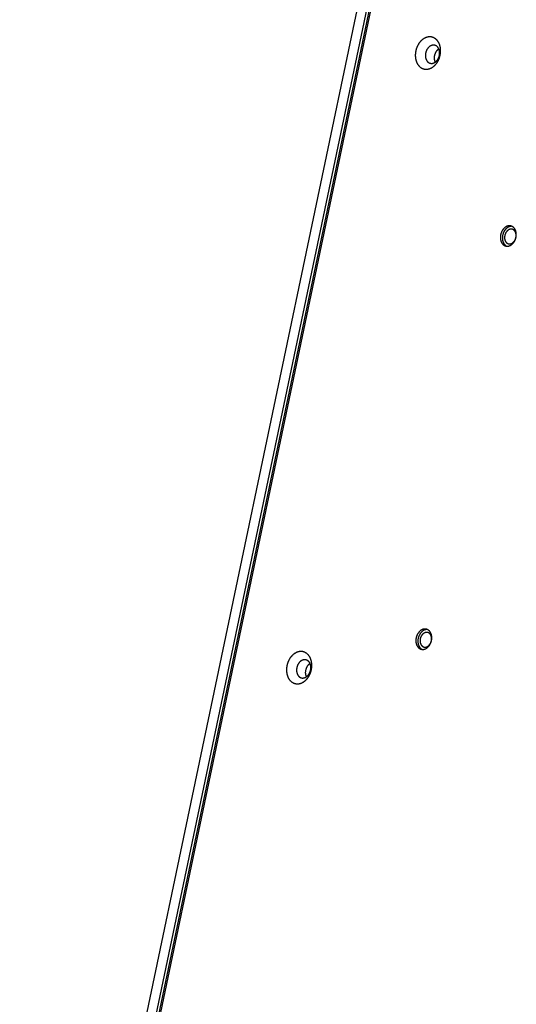
# Model space of a CAD drawing. Units: millimetres. Extents: x -3683 to -2593, y -342 to 609.
# Drawn here: x -3012 to -2977, y 50 to 119 of the extents above; entities that cross this region are included whole.
import ezdxf

# ---------------------------------------------------------------- set-up
doc = ezdxf.new("R2010")
doc.units = ezdxf.units.MM
doc.header["$MEASUREMENT"] = 0
doc.layers.add('Make2D$visible$lines', color=30, linetype='Continuous', true_color=0xff7f00)

msp = doc.modelspace()

# ---------------------------------------------------------------- linework, layer by layer
at = {"layer": 'Make2D$visible$lines'}
for points in [[(-2987.47, 120.949), (-3011.471, 6.481)], [(-3011.272, 6.476), (-2987.271, 120.943)], [(-2988.285, 120.343), (-3012.001, 7.23)], [(-3011.002, 7.202), (-2987.285, 120.315)], [(-2983.206, 115.721), (-2983.187, 115.73), (-2983.168, 115.74), (-2983.149, 115.751), (-2983.129, 115.762), (-2983.11, 115.774), (-2983.091, 115.787), (-2983.072, 115.8), (-2983.053, 115.813), (-2983.033, 115.828), (-2983.014, 115.843), (-2982.995, 115.859), (-2982.977, 115.875), (-2982.958, 115.892), (-2982.939, 115.909), (-2982.921, 115.928), (-2982.903, 115.947), (-2982.885, 115.966), (-2982.867, 115.986), (-2982.85, 116.007), (-2982.832, 116.028), (-2982.816, 116.05), (-2982.799, 116.072), (-2982.783, 116.095), (-2982.767, 116.118), (-2982.752, 116.142), (-2982.736, 116.166), (-2982.722, 116.191), (-2982.708, 116.217), (-2982.694, 116.242), (-2982.68, 116.268), (-2982.668, 116.295), (-2982.655, 116.321), (-2982.644, 116.348), (-2982.632, 116.376), (-2982.621, 116.403), (-2982.611, 116.431), (-2982.601, 116.459), (-2982.592, 116.487), (-2982.584, 116.515), (-2982.576, 116.544), (-2982.568, 116.572), (-2982.561, 116.601), (-2982.555, 116.629), (-2982.549, 116.658), (-2982.544, 116.686), (-2982.539, 116.715), (-2982.535, 116.743), (-2982.532, 116.771), (-2982.529, 116.799), (-2982.527, 116.827), (-2982.525, 116.855), (-2982.523, 116.882), (-2982.523, 116.91), (-2982.522, 116.937), (-2982.523, 116.963), (-2982.523, 116.99), (-2982.525, 117.016), (-2982.526, 117.042), (-2982.529, 117.067), (-2982.531, 117.092), (-2982.534, 117.117), (-2982.538, 117.141), (-2982.542, 117.165), (-2982.546, 117.189), (-2982.551, 117.212), (-2982.556, 117.236), (-2982.562, 117.259), (-2982.568, 117.282), (-2982.574, 117.305), (-2982.581, 117.328), (-2982.589, 117.351), (-2982.597, 117.374), (-2982.606, 117.397), (-2982.615, 117.419), (-2982.625, 117.442), (-2982.635, 117.464), (-2982.646, 117.485), (-2982.657, 117.507), (-2982.669, 117.528), (-2982.681, 117.549), (-2982.694, 117.569), (-2982.707, 117.589), (-2982.721, 117.609), (-2982.736, 117.628), (-2982.75, 117.647), (-2982.766, 117.665), (-2982.781, 117.683), (-2982.798, 117.7), (-2982.814, 117.717), (-2982.831, 117.733), (-2982.849, 117.748), (-2982.867, 117.763), (-2982.885, 117.777), (-2982.904, 117.79), (-2982.923, 117.803), (-2982.942, 117.815), (-2982.962, 117.827), (-2982.982, 117.838), (-2983.002, 117.848), (-2983.022, 117.857), (-2983.043, 117.866), (-2983.064, 117.873), (-2983.085, 117.881), (-2983.106, 117.887), (-2983.128, 117.893), (-2983.149, 117.897), (-2983.171, 117.902), (-2983.193, 117.905), (-2983.215, 117.908), (-2983.236, 117.91), (-2983.258, 117.911), (-2983.28, 117.911), (-2983.302, 117.911), (-2983.323, 117.91), (-2983.345, 117.909), (-2983.366, 117.906), (-2983.388, 117.904), (-2983.409, 117.9), (-2983.43, 117.896), (-2983.451, 117.891), (-2983.472, 117.886), (-2983.493, 117.88), (-2983.513, 117.874), (-2983.533, 117.867), (-2983.553, 117.859), (-2983.573, 117.851), (-2983.593, 117.843), (-2983.612, 117.834)], [(-2983.612, 117.834), (-2983.631, 117.825), (-2983.65, 117.815), (-2983.669, 117.804), (-2983.689, 117.793), (-2983.708, 117.781), (-2983.727, 117.768), (-2983.746, 117.755), (-2983.765, 117.742), (-2983.785, 117.727), (-2983.804, 117.712), (-2983.823, 117.696), (-2983.841, 117.68), (-2983.86, 117.663), (-2983.879, 117.645), (-2983.897, 117.627), (-2983.915, 117.608), (-2983.933, 117.589), (-2983.951, 117.569), (-2983.968, 117.548), (-2983.986, 117.527), (-2984.002, 117.505), (-2984.019, 117.483), (-2984.035, 117.46), (-2984.051, 117.437), (-2984.066, 117.413), (-2984.082, 117.388), (-2984.096, 117.364), (-2984.11, 117.338), (-2984.124, 117.313), (-2984.137, 117.287), (-2984.15, 117.26), (-2984.163, 117.234), (-2984.174, 117.207), (-2984.186, 117.179), (-2984.197, 117.152), (-2984.207, 117.124), (-2984.217, 117.096), (-2984.226, 117.068), (-2984.234, 117.04), (-2984.242, 117.011), (-2984.25, 116.983), (-2984.257, 116.954), (-2984.263, 116.926), (-2984.269, 116.897), (-2984.274, 116.869), (-2984.279, 116.84), (-2984.283, 116.812), (-2984.286, 116.784), (-2984.289, 116.756), (-2984.291, 116.728), (-2984.293, 116.7), (-2984.294, 116.673), (-2984.295, 116.645), (-2984.295, 116.618), (-2984.295, 116.592), (-2984.294, 116.565), (-2984.293, 116.539), (-2984.292, 116.513), (-2984.289, 116.488), (-2984.287, 116.463), (-2984.284, 116.438), (-2984.28, 116.414), (-2984.276, 116.39), (-2984.272, 116.366), (-2984.267, 116.343), (-2984.262, 116.319), (-2984.256, 116.296), (-2984.25, 116.273), (-2984.244, 116.25), (-2984.236, 116.226), (-2984.229, 116.204), (-2984.221, 116.181), (-2984.212, 116.158), (-2984.203, 116.136), (-2984.193, 116.113), (-2984.183, 116.091), (-2984.172, 116.069), (-2984.161, 116.048), (-2984.149, 116.027), (-2984.137, 116.006), (-2984.124, 115.986), (-2984.111, 115.966), (-2984.097, 115.946), (-2984.082, 115.927), (-2984.068, 115.908), (-2984.052, 115.89), (-2984.037, 115.872), (-2984.02, 115.855), (-2984.004, 115.838), (-2983.987, 115.822), (-2983.969, 115.807), (-2983.951, 115.792), (-2983.933, 115.778), (-2983.914, 115.764), (-2983.895, 115.752), (-2983.876, 115.739), (-2983.856, 115.728), (-2983.836, 115.717), (-2983.816, 115.707), (-2983.795, 115.698), (-2983.775, 115.689), (-2983.754, 115.681), (-2983.733, 115.674), (-2983.711, 115.668), (-2983.69, 115.662), (-2983.669, 115.658), (-2983.647, 115.653), (-2983.625, 115.65), (-2983.603, 115.647), (-2983.582, 115.645), (-2983.56, 115.644), (-2983.538, 115.644), (-2983.516, 115.644), (-2983.495, 115.645), (-2983.473, 115.646), (-2983.451, 115.648), (-2983.43, 115.651), (-2983.409, 115.655), (-2983.388, 115.659), (-2983.367, 115.664), (-2983.346, 115.669), (-2983.325, 115.675), (-2983.305, 115.681), (-2983.285, 115.688), (-2983.265, 115.696), (-2983.245, 115.704), (-2983.225, 115.712), (-2983.206, 115.721)], [(-2983.205, 117.291), (-2983.216, 117.286), (-2983.227, 117.28), (-2983.238, 117.274), (-2983.248, 117.268), (-2983.259, 117.261), (-2983.27, 117.254), (-2983.281, 117.247), (-2983.292, 117.239), (-2983.303, 117.231), (-2983.314, 117.222), (-2983.324, 117.213), (-2983.335, 117.204), (-2983.345, 117.194), (-2983.356, 117.185), (-2983.366, 117.174), (-2983.377, 117.164), (-2983.387, 117.153), (-2983.397, 117.141), (-2983.407, 117.13), (-2983.416, 117.118), (-2983.426, 117.105), (-2983.435, 117.093), (-2983.444, 117.08), (-2983.453, 117.067), (-2983.462, 117.053), (-2983.471, 117.039), (-2983.479, 117.025), (-2983.487, 117.011), (-2983.495, 116.996), (-2983.502, 116.982), (-2983.509, 116.967), (-2983.516, 116.952), (-2983.523, 116.936), (-2983.53, 116.921), (-2983.536, 116.905), (-2983.541, 116.89), (-2983.547, 116.874), (-2983.552, 116.858), (-2983.557, 116.842), (-2983.561, 116.826), (-2983.566, 116.81), (-2983.57, 116.794), (-2983.573, 116.778), (-2983.576, 116.762), (-2983.579, 116.746), (-2983.582, 116.729), (-2983.584, 116.713), (-2983.586, 116.698), (-2983.588, 116.682), (-2983.589, 116.666), (-2983.59, 116.65), (-2983.591, 116.635), (-2983.591, 116.619), (-2983.592, 116.604), (-2983.591, 116.589), (-2983.591, 116.574), (-2983.59, 116.559), (-2983.589, 116.545), (-2983.588, 116.53), (-2983.587, 116.516), (-2983.585, 116.502), (-2983.583, 116.488), (-2983.581, 116.475), (-2983.578, 116.461), (-2983.576, 116.448), (-2983.573, 116.435), (-2983.569, 116.422), (-2983.566, 116.409), (-2983.562, 116.396), (-2983.558, 116.382), (-2983.554, 116.369), (-2983.549, 116.357), (-2983.544, 116.344), (-2983.539, 116.331), (-2983.534, 116.318), (-2983.528, 116.306), (-2983.522, 116.294), (-2983.515, 116.282), (-2983.509, 116.27), (-2983.502, 116.258), (-2983.495, 116.246), (-2983.487, 116.235), (-2983.479, 116.224), (-2983.471, 116.213), (-2983.463, 116.202), (-2983.454, 116.192), (-2983.445, 116.182), (-2983.436, 116.172), (-2983.427, 116.163), (-2983.417, 116.154), (-2983.407, 116.145), (-2983.397, 116.137), (-2983.387, 116.129), (-2983.376, 116.121), (-2983.365, 116.114), (-2983.354, 116.107), (-2983.343, 116.101), (-2983.332, 116.095), (-2983.321, 116.089), (-2983.309, 116.084), (-2983.297, 116.079), (-2983.285, 116.074), (-2983.273, 116.07), (-2983.261, 116.067), (-2983.249, 116.064), (-2983.237, 116.061), (-2983.225, 116.059), (-2983.213, 116.057), (-2983.2, 116.055), (-2983.188, 116.054), (-2983.176, 116.053), (-2983.163, 116.053), (-2983.151, 116.053), (-2983.139, 116.054), (-2983.127, 116.055), (-2983.115, 116.056), (-2983.102, 116.057), (-2983.09, 116.059), (-2983.078, 116.062), (-2983.067, 116.064), (-2983.055, 116.067), (-2983.043, 116.071), (-2983.032, 116.074), (-2983.02, 116.078), (-2983.009, 116.082), (-2982.998, 116.087), (-2982.987, 116.092), (-2982.976, 116.097)], [(-2982.976, 116.097), (-2982.965, 116.102), (-2982.954, 116.108), (-2982.943, 116.114), (-2982.932, 116.12), (-2982.922, 116.127), (-2982.911, 116.134), (-2982.9, 116.141), (-2982.889, 116.149), (-2982.878, 116.157), (-2982.867, 116.166), (-2982.857, 116.175), (-2982.846, 116.184), (-2982.835, 116.193), (-2982.825, 116.203), (-2982.815, 116.214), (-2982.804, 116.224), (-2982.794, 116.235), (-2982.784, 116.247), (-2982.774, 116.258), (-2982.765, 116.27), (-2982.755, 116.283), (-2982.746, 116.295), (-2982.737, 116.308), (-2982.728, 116.321), (-2982.719, 116.335), (-2982.71, 116.349), (-2982.702, 116.363), (-2982.694, 116.377), (-2982.686, 116.391), (-2982.679, 116.406), (-2982.671, 116.421), (-2982.665, 116.436), (-2982.658, 116.451), (-2982.651, 116.467), (-2982.645, 116.482), (-2982.64, 116.498), (-2982.634, 116.514), (-2982.629, 116.53), (-2982.624, 116.546), (-2982.619, 116.562), (-2982.615, 116.578), (-2982.611, 116.594), (-2982.608, 116.61), (-2982.605, 116.626), (-2982.602, 116.642), (-2982.599, 116.658), (-2982.597, 116.674), (-2982.595, 116.69), (-2982.593, 116.706), (-2982.592, 116.722), (-2982.591, 116.738), (-2982.59, 116.753), (-2982.59, 116.769), (-2982.589, 116.784), (-2982.59, 116.799), (-2982.59, 116.814), (-2982.591, 116.829), (-2982.592, 116.843), (-2982.593, 116.858), (-2982.594, 116.872), (-2982.596, 116.886), (-2982.598, 116.9), (-2982.6, 116.913), (-2982.603, 116.926), (-2982.605, 116.94), (-2982.608, 116.953), (-2982.612, 116.966), (-2982.615, 116.979), (-2982.619, 116.992), (-2982.623, 117.005), (-2982.627, 117.018), (-2982.632, 117.031), (-2982.637, 117.044), (-2982.642, 117.057), (-2982.647, 117.069), (-2982.653, 117.082), (-2982.659, 117.094), (-2982.666, 117.106), (-2982.672, 117.118), (-2982.679, 117.13), (-2982.686, 117.141), (-2982.694, 117.153), (-2982.702, 117.164), (-2982.71, 117.175), (-2982.718, 117.185), (-2982.727, 117.196), (-2982.736, 117.206), (-2982.745, 117.215), (-2982.754, 117.225), (-2982.764, 117.234), (-2982.774, 117.242), (-2982.784, 117.251), (-2982.794, 117.259), (-2982.805, 117.266), (-2982.816, 117.274), (-2982.827, 117.281), (-2982.838, 117.287), (-2982.849, 117.293), (-2982.86, 117.299), (-2982.872, 117.304), (-2982.884, 117.309), (-2982.896, 117.313), (-2982.907, 117.317), (-2982.92, 117.321), (-2982.932, 117.324), (-2982.944, 117.327), (-2982.956, 117.329), (-2982.968, 117.331), (-2982.981, 117.333), (-2982.993, 117.334), (-2983.005, 117.334), (-2983.018, 117.335), (-2983.03, 117.335), (-2983.042, 117.334), (-2983.054, 117.333), (-2983.066, 117.332), (-2983.079, 117.33), (-2983.091, 117.328), (-2983.103, 117.326), (-2983.114, 117.323), (-2983.126, 117.32), (-2983.138, 117.317), (-2983.149, 117.313), (-2983.161, 117.31), (-2983.172, 117.305), (-2983.183, 117.301), (-2983.194, 117.296), (-2983.205, 117.291)], [(-2982.894, 116.145), (-2982.902, 116.163), (-2982.909, 116.181), (-2982.916, 116.2), (-2982.922, 116.218), (-2982.928, 116.237), (-2982.933, 116.256), (-2982.937, 116.275), (-2982.941, 116.294), (-2982.945, 116.318), (-2982.949, 116.342), (-2982.952, 116.367), (-2982.953, 116.393), (-2982.954, 116.419), (-2982.955, 116.446), (-2982.954, 116.473), (-2982.952, 116.501), (-2982.949, 116.528), (-2982.946, 116.557), (-2982.941, 116.585), (-2982.936, 116.613), (-2982.929, 116.642), (-2982.921, 116.67), (-2982.913, 116.698), (-2982.903, 116.726), (-2982.893, 116.754), (-2982.887, 116.767), (-2982.881, 116.781), (-2982.875, 116.794), (-2982.869, 116.808), (-2982.862, 116.821), (-2982.856, 116.834), (-2982.849, 116.846), (-2982.842, 116.859), (-2982.834, 116.871), (-2982.827, 116.883), (-2982.819, 116.895), (-2982.811, 116.907), (-2982.803, 116.919), (-2982.795, 116.93), (-2982.787, 116.941), (-2982.778, 116.952), (-2982.77, 116.962), (-2982.761, 116.973), (-2982.752, 116.983), (-2982.743, 116.993), (-2982.734, 117.002), (-2982.725, 117.011), (-2982.716, 117.02), (-2982.707, 117.029), (-2982.697, 117.037), (-2982.688, 117.046), (-2982.679, 117.053), (-2982.669, 117.061), (-2982.66, 117.068), (-2982.65, 117.075)], [(-2978.316, 104.08), (-2978.323, 104.049), (-2978.328, 104.017), (-2978.331, 104), (-2978.333, 103.984), (-2978.335, 103.967), (-2978.336, 103.95), (-2978.338, 103.933), (-2978.339, 103.916), (-2978.339, 103.899), (-2978.34, 103.882), (-2978.34, 103.865), (-2978.339, 103.847), (-2978.339, 103.83), (-2978.338, 103.813), (-2978.336, 103.795), (-2978.335, 103.778), (-2978.333, 103.761), (-2978.33, 103.744), (-2978.327, 103.727), (-2978.324, 103.71), (-2978.321, 103.693), (-2978.317, 103.676), (-2978.313, 103.66), (-2978.308, 103.643), (-2978.303, 103.627), (-2978.298, 103.611), (-2978.292, 103.595), (-2978.286, 103.579), (-2978.28, 103.564), (-2978.273, 103.549), (-2978.266, 103.534), (-2978.259, 103.52), (-2978.251, 103.506), (-2978.243, 103.492), (-2978.235, 103.478), (-2978.226, 103.465), (-2978.218, 103.452), (-2978.209, 103.44), (-2978.199, 103.428), (-2978.19, 103.416), (-2978.18, 103.405), (-2978.17, 103.394), (-2978.16, 103.384), (-2978.149, 103.374), (-2978.138, 103.364), (-2978.128, 103.355), (-2978.117, 103.346), (-2978.106, 103.338), (-2978.094, 103.33), (-2978.083, 103.323), (-2978.072, 103.316), (-2978.06, 103.309), (-2978.048, 103.303), (-2978.037, 103.297), (-2978.025, 103.292), (-2978.013, 103.287), (-2978.001, 103.282), (-2977.989, 103.278), (-2977.978, 103.274), (-2977.966, 103.271), (-2977.954, 103.268), (-2977.942, 103.265), (-2977.93, 103.263), (-2977.918, 103.261), (-2977.906, 103.26), (-2977.893, 103.259), (-2977.881, 103.258), (-2977.868, 103.257), (-2977.855, 103.257), (-2977.842, 103.258), (-2977.829, 103.258), (-2977.816, 103.259), (-2977.802, 103.261), (-2977.789, 103.263), (-2977.775, 103.265), (-2977.761, 103.268), (-2977.748, 103.271), (-2977.734, 103.275), (-2977.72, 103.279), (-2977.706, 103.284), (-2977.692, 103.289), (-2977.678, 103.295), (-2977.664, 103.301), (-2977.651, 103.307), (-2977.637, 103.314), (-2977.623, 103.321), (-2977.609, 103.329), (-2977.596, 103.337), (-2977.582, 103.346), (-2977.569, 103.355), (-2977.555, 103.365), (-2977.542, 103.375), (-2977.529, 103.385), (-2977.516, 103.396), (-2977.504, 103.407), (-2977.491, 103.418), (-2977.479, 103.43), (-2977.467, 103.443), (-2977.455, 103.455), (-2977.444, 103.468), (-2977.432, 103.481), (-2977.421, 103.495), (-2977.41, 103.508), (-2977.4, 103.522), (-2977.389, 103.537), (-2977.379, 103.551), (-2977.37, 103.566), (-2977.36, 103.581), (-2977.351, 103.596), (-2977.343, 103.611), (-2977.334, 103.627), (-2977.326, 103.642), (-2977.318, 103.658), (-2977.311, 103.673), (-2977.303, 103.689), (-2977.297, 103.705), (-2977.29, 103.721), (-2977.284, 103.737), (-2977.278, 103.753), (-2977.272, 103.769), (-2977.262, 103.801), (-2977.253, 103.832), (-2977.246, 103.864)], [(-2977.246, 103.864), (-2977.239, 103.895), (-2977.233, 103.928), (-2977.231, 103.944), (-2977.229, 103.96), (-2977.227, 103.977), (-2977.225, 103.994), (-2977.224, 104.011), (-2977.223, 104.028), (-2977.222, 104.045), (-2977.222, 104.062), (-2977.222, 104.079), (-2977.222, 104.097), (-2977.223, 104.114), (-2977.224, 104.131), (-2977.225, 104.149), (-2977.227, 104.166), (-2977.229, 104.183), (-2977.231, 104.2), (-2977.234, 104.217), (-2977.237, 104.234), (-2977.241, 104.251), (-2977.245, 104.268), (-2977.249, 104.284), (-2977.253, 104.301), (-2977.258, 104.317), (-2977.264, 104.333), (-2977.269, 104.349), (-2977.275, 104.365), (-2977.282, 104.38), (-2977.288, 104.395), (-2977.295, 104.41), (-2977.303, 104.424), (-2977.31, 104.438), (-2977.318, 104.452), (-2977.326, 104.466), (-2977.335, 104.479), (-2977.344, 104.492), (-2977.353, 104.504), (-2977.362, 104.516), (-2977.372, 104.528), (-2977.382, 104.539), (-2977.392, 104.55), (-2977.402, 104.56), (-2977.412, 104.57), (-2977.423, 104.58), (-2977.434, 104.589), (-2977.445, 104.598), (-2977.456, 104.606), (-2977.467, 104.614), (-2977.478, 104.621), (-2977.49, 104.628), (-2977.501, 104.635), (-2977.513, 104.641), (-2977.525, 104.647), (-2977.537, 104.652), (-2977.548, 104.657), (-2977.56, 104.662), (-2977.572, 104.666), (-2977.584, 104.67), (-2977.596, 104.673), (-2977.608, 104.676), (-2977.619, 104.679), (-2977.631, 104.681), (-2977.643, 104.683), (-2977.656, 104.684), (-2977.668, 104.685), (-2977.681, 104.686), (-2977.694, 104.687), (-2977.706, 104.687), (-2977.719, 104.686), (-2977.733, 104.686), (-2977.746, 104.685), (-2977.759, 104.683), (-2977.773, 104.681), (-2977.786, 104.679), (-2977.8, 104.676), (-2977.814, 104.673), (-2977.828, 104.669), (-2977.842, 104.665), (-2977.855, 104.66), (-2977.869, 104.655), (-2977.883, 104.649), (-2977.897, 104.643), (-2977.911, 104.637), (-2977.925, 104.63), (-2977.939, 104.623), (-2977.952, 104.615), (-2977.966, 104.607), (-2977.979, 104.598), (-2977.993, 104.589), (-2978.006, 104.579), (-2978.019, 104.569), (-2978.032, 104.559), (-2978.045, 104.548), (-2978.058, 104.537), (-2978.07, 104.526), (-2978.082, 104.514), (-2978.094, 104.502), (-2978.106, 104.489), (-2978.118, 104.476), (-2978.129, 104.463), (-2978.14, 104.449), (-2978.151, 104.436), (-2978.162, 104.422), (-2978.172, 104.407), (-2978.182, 104.393), (-2978.192, 104.378), (-2978.201, 104.363), (-2978.21, 104.348), (-2978.219, 104.333), (-2978.227, 104.318), (-2978.235, 104.302), (-2978.243, 104.286), (-2978.251, 104.271), (-2978.258, 104.255), (-2978.265, 104.239), (-2978.271, 104.223), (-2978.278, 104.207), (-2978.283, 104.191), (-2978.289, 104.175), (-2978.299, 104.143), (-2978.308, 104.112), (-2978.316, 104.08)], [(-2977.528, 104.649), (-2977.54, 104.649), (-2977.552, 104.65), (-2977.564, 104.65), (-2977.576, 104.65), (-2977.588, 104.649), (-2977.601, 104.648), (-2977.613, 104.647), (-2977.626, 104.645), (-2977.639, 104.643), (-2977.652, 104.641), (-2977.664, 104.638), (-2977.677, 104.635), (-2977.69, 104.631), (-2977.703, 104.627), (-2977.716, 104.623), (-2977.729, 104.618), (-2977.742, 104.613), (-2977.755, 104.607), (-2977.768, 104.601), (-2977.781, 104.595), (-2977.794, 104.588), (-2977.807, 104.581), (-2977.82, 104.574), (-2977.833, 104.566), (-2977.845, 104.557), (-2977.858, 104.549), (-2977.87, 104.54), (-2977.882, 104.53), (-2977.895, 104.52), (-2977.907, 104.51), (-2977.918, 104.5), (-2977.93, 104.489), (-2977.942, 104.478), (-2977.953, 104.466), (-2977.964, 104.455), (-2977.975, 104.443), (-2977.986, 104.43), (-2977.996, 104.418), (-2978.006, 104.405), (-2978.016, 104.392), (-2978.026, 104.379), (-2978.036, 104.365), (-2978.045, 104.351), (-2978.054, 104.338), (-2978.063, 104.324), (-2978.071, 104.309), (-2978.079, 104.295), (-2978.087, 104.281), (-2978.095, 104.266), (-2978.102, 104.252), (-2978.109, 104.237), (-2978.116, 104.222), (-2978.129, 104.192), (-2978.14, 104.162), (-2978.151, 104.133), (-2978.16, 104.103), (-2978.169, 104.073), (-2978.176, 104.044)], [(-2977.253, 103.857), (-2977.248, 103.88), (-2977.244, 103.903), (-2977.242, 103.915), (-2977.241, 103.927), (-2977.239, 103.939), (-2977.238, 103.951), (-2977.237, 103.963), (-2977.237, 103.976), (-2977.236, 103.988), (-2977.236, 104.001), (-2977.236, 104.013), (-2977.236, 104.026), (-2977.237, 104.038), (-2977.237, 104.051), (-2977.238, 104.063), (-2977.24, 104.076), (-2977.241, 104.088), (-2977.243, 104.1), (-2977.245, 104.113), (-2977.247, 104.125), (-2977.25, 104.137), (-2977.252, 104.15), (-2977.255, 104.162), (-2977.259, 104.173), (-2977.262, 104.185), (-2977.266, 104.197), (-2977.27, 104.208), (-2977.275, 104.22), (-2977.279, 104.231), (-2977.284, 104.242), (-2977.289, 104.252), (-2977.294, 104.263), (-2977.3, 104.273), (-2977.306, 104.283), (-2977.312, 104.293), (-2977.318, 104.302), (-2977.324, 104.312), (-2977.331, 104.321), (-2977.338, 104.329), (-2977.344, 104.338), (-2977.352, 104.346), (-2977.359, 104.354), (-2977.366, 104.361), (-2977.374, 104.368), (-2977.382, 104.375), (-2977.389, 104.382), (-2977.397, 104.388), (-2977.405, 104.394), (-2977.413, 104.4), (-2977.422, 104.406), (-2977.43, 104.411), (-2977.438, 104.415), (-2977.447, 104.42), (-2977.455, 104.424), (-2977.464, 104.428), (-2977.472, 104.431), (-2977.481, 104.435), (-2977.489, 104.438), (-2977.498, 104.44), (-2977.507, 104.443), (-2977.515, 104.445), (-2977.524, 104.447), (-2977.532, 104.448), (-2977.541, 104.45), (-2977.55, 104.451), (-2977.559, 104.452), (-2977.568, 104.452), (-2977.577, 104.453), (-2977.587, 104.453), (-2977.596, 104.453), (-2977.606, 104.452), (-2977.615, 104.451), (-2977.625, 104.45), (-2977.635, 104.449), (-2977.645, 104.447), (-2977.655, 104.445), (-2977.665, 104.443), (-2977.675, 104.44), (-2977.685, 104.437), (-2977.695, 104.433), (-2977.705, 104.43), (-2977.715, 104.426), (-2977.725, 104.421), (-2977.735, 104.417), (-2977.745, 104.412), (-2977.755, 104.406), (-2977.765, 104.401), (-2977.775, 104.395), (-2977.784, 104.389), (-2977.794, 104.382), (-2977.804, 104.375), (-2977.813, 104.368), (-2977.823, 104.36), (-2977.832, 104.353), (-2977.841, 104.344), (-2977.85, 104.336), (-2977.859, 104.328), (-2977.868, 104.319), (-2977.876, 104.31), (-2977.885, 104.3), (-2977.893, 104.291), (-2977.901, 104.281), (-2977.909, 104.271), (-2977.916, 104.261), (-2977.924, 104.25), (-2977.931, 104.24), (-2977.938, 104.229), (-2977.945, 104.219), (-2977.952, 104.208), (-2977.958, 104.197), (-2977.964, 104.185), (-2977.97, 104.174), (-2977.976, 104.163), (-2977.981, 104.152), (-2977.986, 104.14), (-2977.991, 104.129), (-2977.996, 104.117), (-2978, 104.106), (-2978.005, 104.094), (-2978.009, 104.082), (-2978.016, 104.059), (-2978.022, 104.037), (-2978.028, 104.014)], [(-2978.176, 104.044), (-2978.182, 104.016), (-2978.187, 103.988), (-2978.191, 103.959), (-2978.195, 103.93), (-2978.197, 103.901), (-2978.199, 103.871), (-2978.199, 103.841), (-2978.199, 103.811), (-2978.198, 103.78), (-2978.197, 103.765), (-2978.195, 103.75), (-2978.194, 103.735), (-2978.192, 103.72), (-2978.19, 103.705), (-2978.187, 103.69), (-2978.185, 103.675), (-2978.181, 103.66), (-2978.178, 103.646), (-2978.175, 103.631), (-2978.171, 103.617), (-2978.167, 103.602), (-2978.162, 103.588), (-2978.158, 103.574), (-2978.153, 103.56), (-2978.148, 103.546), (-2978.142, 103.533), (-2978.136, 103.52), (-2978.13, 103.507), (-2978.124, 103.494), (-2978.118, 103.481), (-2978.111, 103.469), (-2978.104, 103.457), (-2978.097, 103.445), (-2978.089, 103.433), (-2978.082, 103.422), (-2978.074, 103.411), (-2978.066, 103.4), (-2978.058, 103.39), (-2978.049, 103.379), (-2978.041, 103.37), (-2978.032, 103.36), (-2978.023, 103.351), (-2978.014, 103.342), (-2978.005, 103.333), (-2977.996, 103.325), (-2977.986, 103.317), (-2977.976, 103.309), (-2977.967, 103.302), (-2977.957, 103.295), (-2977.947, 103.288), (-2977.937, 103.282), (-2977.927, 103.276), (-2977.917, 103.271), (-2977.907, 103.265), (-2977.896, 103.26)], [(-2978.028, 104.014), (-2978.033, 103.991), (-2978.037, 103.967), (-2978.039, 103.956), (-2978.04, 103.944), (-2978.042, 103.932), (-2978.043, 103.919), (-2978.044, 103.907), (-2978.045, 103.895), (-2978.045, 103.882), (-2978.045, 103.87), (-2978.045, 103.857), (-2978.045, 103.845), (-2978.045, 103.832), (-2978.044, 103.82), (-2978.043, 103.807), (-2978.042, 103.795), (-2978.04, 103.782), (-2978.038, 103.77), (-2978.036, 103.758), (-2978.034, 103.745), (-2978.032, 103.733), (-2978.029, 103.721), (-2978.026, 103.709), (-2978.022, 103.697), (-2978.019, 103.685), (-2978.015, 103.674), (-2978.011, 103.662), (-2978.007, 103.651), (-2978.002, 103.64), (-2977.997, 103.629), (-2977.992, 103.618), (-2977.987, 103.608), (-2977.981, 103.598), (-2977.976, 103.588), (-2977.97, 103.578), (-2977.963, 103.568), (-2977.957, 103.559), (-2977.95, 103.55), (-2977.944, 103.541), (-2977.937, 103.533), (-2977.93, 103.525), (-2977.922, 103.517), (-2977.915, 103.509), (-2977.907, 103.502), (-2977.9, 103.495), (-2977.892, 103.488), (-2977.884, 103.482), (-2977.876, 103.476), (-2977.868, 103.47), (-2977.86, 103.465), (-2977.851, 103.46), (-2977.843, 103.455), (-2977.834, 103.451), (-2977.826, 103.446), (-2977.817, 103.443), (-2977.809, 103.439), (-2977.8, 103.436), (-2977.792, 103.433), (-2977.783, 103.43), (-2977.775, 103.428), (-2977.766, 103.425), (-2977.757, 103.424), (-2977.749, 103.422), (-2977.74, 103.421), (-2977.731, 103.42), (-2977.722, 103.419), (-2977.713, 103.418), (-2977.704, 103.418), (-2977.694, 103.418), (-2977.685, 103.418), (-2977.675, 103.418), (-2977.666, 103.419), (-2977.656, 103.42), (-2977.646, 103.422), (-2977.636, 103.424), (-2977.627, 103.426), (-2977.617, 103.428), (-2977.607, 103.431), (-2977.597, 103.434), (-2977.587, 103.437), (-2977.576, 103.441), (-2977.566, 103.445), (-2977.556, 103.449), (-2977.546, 103.454), (-2977.536, 103.459), (-2977.526, 103.464), (-2977.516, 103.47), (-2977.507, 103.476), (-2977.497, 103.482), (-2977.487, 103.489), (-2977.477, 103.495), (-2977.468, 103.503), (-2977.458, 103.51), (-2977.449, 103.518), (-2977.44, 103.526), (-2977.431, 103.534), (-2977.422, 103.543), (-2977.413, 103.552), (-2977.405, 103.561), (-2977.396, 103.57), (-2977.388, 103.58), (-2977.38, 103.59), (-2977.372, 103.6), (-2977.365, 103.61), (-2977.357, 103.62), (-2977.35, 103.631), (-2977.343, 103.641), (-2977.336, 103.652), (-2977.33, 103.663), (-2977.323, 103.674), (-2977.317, 103.685), (-2977.311, 103.696), (-2977.306, 103.708), (-2977.3, 103.719), (-2977.295, 103.73), (-2977.29, 103.742), (-2977.285, 103.753), (-2977.281, 103.765), (-2977.277, 103.776), (-2977.273, 103.788), (-2977.265, 103.811), (-2977.259, 103.834), (-2977.253, 103.857)], [(-2984.234, 75.854), (-2984.241, 75.823), (-2984.247, 75.79), (-2984.249, 75.774), (-2984.251, 75.757), (-2984.253, 75.741), (-2984.255, 75.724), (-2984.256, 75.707), (-2984.257, 75.69), (-2984.258, 75.673), (-2984.258, 75.656), (-2984.258, 75.638), (-2984.258, 75.621), (-2984.257, 75.604), (-2984.256, 75.586), (-2984.255, 75.569), (-2984.253, 75.552), (-2984.251, 75.535), (-2984.248, 75.518), (-2984.246, 75.5), (-2984.243, 75.483), (-2984.239, 75.467), (-2984.235, 75.45), (-2984.231, 75.433), (-2984.226, 75.417), (-2984.221, 75.401), (-2984.216, 75.385), (-2984.211, 75.369), (-2984.205, 75.353), (-2984.198, 75.338), (-2984.192, 75.323), (-2984.184, 75.308), (-2984.177, 75.294), (-2984.17, 75.279), (-2984.162, 75.266), (-2984.153, 75.252), (-2984.145, 75.239), (-2984.136, 75.226), (-2984.127, 75.214), (-2984.118, 75.202), (-2984.108, 75.19), (-2984.098, 75.179), (-2984.088, 75.168), (-2984.078, 75.158), (-2984.067, 75.147), (-2984.057, 75.138), (-2984.046, 75.129), (-2984.035, 75.12), (-2984.024, 75.112), (-2984.013, 75.104), (-2984.001, 75.096), (-2983.99, 75.089), (-2983.978, 75.083), (-2983.967, 75.076), (-2983.955, 75.071), (-2983.943, 75.065), (-2983.931, 75.06), (-2983.92, 75.056), (-2983.908, 75.052), (-2983.896, 75.048), (-2983.884, 75.045), (-2983.872, 75.042), (-2983.86, 75.039), (-2983.848, 75.037), (-2983.836, 75.035), (-2983.824, 75.034), (-2983.812, 75.032), (-2983.799, 75.031), (-2983.786, 75.031), (-2983.773, 75.031), (-2983.76, 75.031), (-2983.747, 75.032), (-2983.734, 75.033), (-2983.72, 75.035), (-2983.707, 75.037), (-2983.693, 75.039), (-2983.68, 75.042), (-2983.666, 75.045), (-2983.652, 75.049), (-2983.638, 75.053), (-2983.624, 75.058), (-2983.61, 75.063), (-2983.597, 75.068), (-2983.583, 75.074), (-2983.569, 75.081), (-2983.555, 75.088), (-2983.541, 75.095), (-2983.528, 75.103), (-2983.514, 75.111), (-2983.5, 75.12), (-2983.487, 75.129), (-2983.474, 75.138), (-2983.461, 75.148), (-2983.448, 75.159), (-2983.435, 75.169), (-2983.422, 75.181), (-2983.41, 75.192), (-2983.397, 75.204), (-2983.385, 75.216), (-2983.373, 75.229), (-2983.362, 75.242), (-2983.351, 75.255), (-2983.339, 75.268), (-2983.329, 75.282), (-2983.318, 75.296), (-2983.308, 75.31), (-2983.298, 75.325), (-2983.288, 75.34), (-2983.279, 75.355), (-2983.27, 75.37), (-2983.261, 75.385), (-2983.252, 75.4), (-2983.244, 75.416), (-2983.236, 75.431), (-2983.229, 75.447), (-2983.222, 75.463), (-2983.215, 75.479), (-2983.208, 75.495), (-2983.202, 75.511), (-2983.196, 75.526), (-2983.191, 75.542), (-2983.181, 75.574), (-2983.172, 75.606), (-2983.164, 75.637)], [(-2983.164, 75.637), (-2983.157, 75.669), (-2983.152, 75.701), (-2983.149, 75.718), (-2983.147, 75.734), (-2983.145, 75.751), (-2983.144, 75.768), (-2983.142, 75.785), (-2983.141, 75.802), (-2983.141, 75.819), (-2983.14, 75.836), (-2983.14, 75.853), (-2983.141, 75.87), (-2983.141, 75.888), (-2983.142, 75.905), (-2983.143, 75.922), (-2983.145, 75.94), (-2983.147, 75.957), (-2983.15, 75.974), (-2983.152, 75.991), (-2983.156, 76.008), (-2983.159, 76.025), (-2983.163, 76.042), (-2983.167, 76.058), (-2983.172, 76.075), (-2983.177, 76.091), (-2983.182, 76.107), (-2983.188, 76.123), (-2983.194, 76.138), (-2983.2, 76.154), (-2983.207, 76.169), (-2983.214, 76.183), (-2983.221, 76.198), (-2983.229, 76.212), (-2983.237, 76.226), (-2983.245, 76.239), (-2983.253, 76.253), (-2983.262, 76.265), (-2983.271, 76.278), (-2983.281, 76.29), (-2983.29, 76.301), (-2983.3, 76.313), (-2983.31, 76.324), (-2983.32, 76.334), (-2983.331, 76.344), (-2983.341, 76.354), (-2983.352, 76.363), (-2983.363, 76.371), (-2983.374, 76.38), (-2983.385, 76.388), (-2983.397, 76.395), (-2983.408, 76.402), (-2983.42, 76.409), (-2983.431, 76.415), (-2983.443, 76.421), (-2983.455, 76.426), (-2983.467, 76.431), (-2983.478, 76.436), (-2983.49, 76.44), (-2983.502, 76.443), (-2983.514, 76.447), (-2983.526, 76.45), (-2983.538, 76.452), (-2983.55, 76.455), (-2983.562, 76.456), (-2983.574, 76.458), (-2983.586, 76.459), (-2983.599, 76.46), (-2983.612, 76.46), (-2983.625, 76.461), (-2983.638, 76.46), (-2983.651, 76.459), (-2983.664, 76.458), (-2983.678, 76.457), (-2983.691, 76.455), (-2983.705, 76.452), (-2983.719, 76.45), (-2983.732, 76.446), (-2983.746, 76.443), (-2983.76, 76.438), (-2983.774, 76.434), (-2983.788, 76.429), (-2983.802, 76.423), (-2983.815, 76.417), (-2983.829, 76.411), (-2983.843, 76.404), (-2983.857, 76.396), (-2983.871, 76.389), (-2983.884, 76.38), (-2983.898, 76.372), (-2983.911, 76.363), (-2983.924, 76.353), (-2983.938, 76.343), (-2983.951, 76.333), (-2983.963, 76.322), (-2983.976, 76.311), (-2983.989, 76.299), (-2984.001, 76.287), (-2984.013, 76.275), (-2984.025, 76.263), (-2984.036, 76.25), (-2984.048, 76.237), (-2984.059, 76.223), (-2984.07, 76.209), (-2984.08, 76.195), (-2984.09, 76.181), (-2984.1, 76.167), (-2984.11, 76.152), (-2984.119, 76.137), (-2984.128, 76.122), (-2984.137, 76.107), (-2984.146, 76.091), (-2984.154, 76.076), (-2984.162, 76.06), (-2984.169, 76.044), (-2984.176, 76.029), (-2984.183, 76.013), (-2984.19, 75.997), (-2984.196, 75.981), (-2984.202, 75.965), (-2984.207, 75.949), (-2984.218, 75.917), (-2984.226, 75.886), (-2984.234, 75.854)], [(-2984.094, 75.817), (-2984.1, 75.79), (-2984.105, 75.762), (-2984.109, 75.733), (-2984.113, 75.704), (-2984.115, 75.674), (-2984.117, 75.644), (-2984.118, 75.614), (-2984.117, 75.584), (-2984.116, 75.554), (-2984.115, 75.539), (-2984.114, 75.524), (-2984.112, 75.509), (-2984.11, 75.494), (-2984.108, 75.479), (-2984.106, 75.464), (-2984.103, 75.449), (-2984.1, 75.434), (-2984.097, 75.419), (-2984.093, 75.405), (-2984.089, 75.39), (-2984.085, 75.376), (-2984.081, 75.362), (-2984.076, 75.348), (-2984.071, 75.334), (-2984.066, 75.32), (-2984.06, 75.307), (-2984.055, 75.293), (-2984.049, 75.28), (-2984.042, 75.267), (-2984.036, 75.255), (-2984.029, 75.242), (-2984.022, 75.23), (-2984.015, 75.218), (-2984.008, 75.207), (-2984, 75.196), (-2983.992, 75.185), (-2983.984, 75.174), (-2983.976, 75.163), (-2983.968, 75.153), (-2983.959, 75.143), (-2983.95, 75.134), (-2983.941, 75.124), (-2983.932, 75.116), (-2983.923, 75.107), (-2983.914, 75.099), (-2983.904, 75.091), (-2983.895, 75.083), (-2983.885, 75.076), (-2983.875, 75.069), (-2983.865, 75.062), (-2983.855, 75.056), (-2983.845, 75.05), (-2983.835, 75.044), (-2983.825, 75.039), (-2983.815, 75.034)], [(-2983.446, 76.422), (-2983.458, 76.423), (-2983.47, 76.424), (-2983.482, 76.424), (-2983.494, 76.424), (-2983.507, 76.423), (-2983.519, 76.422), (-2983.532, 76.421), (-2983.544, 76.419), (-2983.557, 76.417), (-2983.57, 76.415), (-2983.583, 76.412), (-2983.596, 76.409), (-2983.609, 76.405), (-2983.622, 76.401), (-2983.635, 76.397), (-2983.648, 76.392), (-2983.661, 76.387), (-2983.674, 76.381), (-2983.687, 76.375), (-2983.7, 76.369), (-2983.712, 76.362), (-2983.725, 76.355), (-2983.738, 76.347), (-2983.751, 76.339), (-2983.763, 76.331), (-2983.776, 76.322), (-2983.788, 76.313), (-2983.801, 76.304), (-2983.813, 76.294), (-2983.825, 76.284), (-2983.837, 76.273), (-2983.848, 76.263), (-2983.86, 76.251), (-2983.871, 76.24), (-2983.882, 76.228), (-2983.893, 76.216), (-2983.904, 76.204), (-2983.914, 76.191), (-2983.925, 76.179), (-2983.935, 76.166), (-2983.944, 76.152), (-2983.954, 76.139), (-2983.963, 76.125), (-2983.972, 76.111), (-2983.981, 76.097), (-2983.989, 76.083), (-2983.998, 76.069), (-2984.006, 76.054), (-2984.013, 76.04), (-2984.021, 76.025), (-2984.028, 76.011), (-2984.034, 75.996), (-2984.047, 75.966), (-2984.059, 75.936), (-2984.069, 75.906), (-2984.079, 75.876), (-2984.087, 75.847), (-2984.094, 75.817)], [(-2983.171, 75.63), (-2983.167, 75.653), (-2983.163, 75.677), (-2983.161, 75.689), (-2983.159, 75.701), (-2983.158, 75.713), (-2983.157, 75.725), (-2983.156, 75.737), (-2983.155, 75.749), (-2983.155, 75.762), (-2983.154, 75.774), (-2983.154, 75.787), (-2983.154, 75.799), (-2983.155, 75.812), (-2983.156, 75.824), (-2983.157, 75.837), (-2983.158, 75.849), (-2983.159, 75.862), (-2983.161, 75.874), (-2983.163, 75.887), (-2983.165, 75.899), (-2983.168, 75.911), (-2983.171, 75.923), (-2983.174, 75.935), (-2983.177, 75.947), (-2983.181, 75.959), (-2983.184, 75.97), (-2983.189, 75.982), (-2983.193, 75.993), (-2983.198, 76.004), (-2983.202, 76.015), (-2983.207, 76.026), (-2983.213, 76.036), (-2983.218, 76.047), (-2983.224, 76.057), (-2983.23, 76.066), (-2983.236, 76.076), (-2983.243, 76.085), (-2983.249, 76.094), (-2983.256, 76.103), (-2983.263, 76.111), (-2983.27, 76.12), (-2983.277, 76.127), (-2983.285, 76.135), (-2983.292, 76.142), (-2983.3, 76.149), (-2983.308, 76.156), (-2983.316, 76.162), (-2983.324, 76.168), (-2983.332, 76.174), (-2983.34, 76.179), (-2983.348, 76.184), (-2983.357, 76.189), (-2983.365, 76.194), (-2983.374, 76.198), (-2983.382, 76.202), (-2983.391, 76.205), (-2983.399, 76.208), (-2983.408, 76.211), (-2983.416, 76.214), (-2983.425, 76.217), (-2983.434, 76.219), (-2983.442, 76.221), (-2983.451, 76.222), (-2983.46, 76.224), (-2983.468, 76.225), (-2983.477, 76.226), (-2983.487, 76.226), (-2983.496, 76.227), (-2983.505, 76.227), (-2983.515, 76.226), (-2983.524, 76.226), (-2983.534, 76.225), (-2983.543, 76.224), (-2983.553, 76.222), (-2983.563, 76.221), (-2983.573, 76.219), (-2983.583, 76.216), (-2983.593, 76.214), (-2983.603, 76.211), (-2983.613, 76.207), (-2983.623, 76.204), (-2983.633, 76.2), (-2983.643, 76.195), (-2983.653, 76.19), (-2983.663, 76.185), (-2983.673, 76.18), (-2983.683, 76.175), (-2983.693, 76.169), (-2983.703, 76.162), (-2983.712, 76.156), (-2983.722, 76.149), (-2983.732, 76.142), (-2983.741, 76.134), (-2983.75, 76.126), (-2983.759, 76.118), (-2983.769, 76.11), (-2983.777, 76.101), (-2983.786, 76.092), (-2983.795, 76.083), (-2983.803, 76.074), (-2983.811, 76.064), (-2983.819, 76.055), (-2983.827, 76.045), (-2983.835, 76.035), (-2983.842, 76.024), (-2983.849, 76.014), (-2983.856, 76.003), (-2983.863, 75.992), (-2983.87, 75.981), (-2983.876, 75.97), (-2983.882, 75.959), (-2983.888, 75.948), (-2983.894, 75.937), (-2983.899, 75.925), (-2983.905, 75.914), (-2983.909, 75.902), (-2983.914, 75.891), (-2983.919, 75.879), (-2983.923, 75.868), (-2983.927, 75.856), (-2983.934, 75.833), (-2983.941, 75.81), (-2983.946, 75.787)], [(-2983.946, 75.787), (-2983.951, 75.765), (-2983.955, 75.741), (-2983.957, 75.729), (-2983.959, 75.717), (-2983.96, 75.705), (-2983.961, 75.693), (-2983.962, 75.681), (-2983.963, 75.669), (-2983.963, 75.656), (-2983.964, 75.644), (-2983.964, 75.631), (-2983.963, 75.619), (-2983.963, 75.606), (-2983.962, 75.594), (-2983.961, 75.581), (-2983.96, 75.569), (-2983.959, 75.556), (-2983.957, 75.544), (-2983.955, 75.531), (-2983.953, 75.519), (-2983.95, 75.507), (-2983.947, 75.495), (-2983.944, 75.483), (-2983.941, 75.471), (-2983.937, 75.459), (-2983.933, 75.447), (-2983.929, 75.436), (-2983.925, 75.425), (-2983.92, 75.414), (-2983.916, 75.403), (-2983.91, 75.392), (-2983.905, 75.382), (-2983.9, 75.371), (-2983.894, 75.361), (-2983.888, 75.351), (-2983.882, 75.342), (-2983.875, 75.333), (-2983.869, 75.324), (-2983.862, 75.315), (-2983.855, 75.307), (-2983.848, 75.298), (-2983.841, 75.291), (-2983.833, 75.283), (-2983.826, 75.276), (-2983.818, 75.269), (-2983.81, 75.262), (-2983.802, 75.256), (-2983.794, 75.25), (-2983.786, 75.244), (-2983.778, 75.239), (-2983.77, 75.234), (-2983.761, 75.229), (-2983.753, 75.224), (-2983.744, 75.22), (-2983.736, 75.216), (-2983.727, 75.213), (-2983.719, 75.209), (-2983.71, 75.206), (-2983.701, 75.204), (-2983.693, 75.201), (-2983.684, 75.199), (-2983.676, 75.197), (-2983.667, 75.196), (-2983.658, 75.194), (-2983.649, 75.193), (-2983.64, 75.192), (-2983.631, 75.192), (-2983.622, 75.191), (-2983.613, 75.191), (-2983.603, 75.192), (-2983.594, 75.192), (-2983.584, 75.193), (-2983.574, 75.194), (-2983.565, 75.195), (-2983.555, 75.197), (-2983.545, 75.199), (-2983.535, 75.202), (-2983.525, 75.204), (-2983.515, 75.207), (-2983.505, 75.211), (-2983.495, 75.214), (-2983.485, 75.218), (-2983.475, 75.223), (-2983.465, 75.227), (-2983.455, 75.232), (-2983.445, 75.238), (-2983.435, 75.243), (-2983.425, 75.249), (-2983.415, 75.256), (-2983.405, 75.262), (-2983.396, 75.269), (-2983.386, 75.276), (-2983.377, 75.284), (-2983.368, 75.292), (-2983.358, 75.3), (-2983.349, 75.308), (-2983.34, 75.317), (-2983.332, 75.326), (-2983.323, 75.335), (-2983.315, 75.344), (-2983.307, 75.354), (-2983.299, 75.363), (-2983.291, 75.373), (-2983.283, 75.383), (-2983.276, 75.394), (-2983.268, 75.404), (-2983.261, 75.415), (-2983.255, 75.426), (-2983.248, 75.437), (-2983.242, 75.448), (-2983.236, 75.459), (-2983.23, 75.47), (-2983.224, 75.481), (-2983.219, 75.493), (-2983.213, 75.504), (-2983.208, 75.516), (-2983.204, 75.527), (-2983.199, 75.539), (-2983.195, 75.55), (-2983.191, 75.562), (-2983.184, 75.585), (-2983.177, 75.608), (-2983.171, 75.63)], [(-2992.633, 74.811), (-2992.652, 74.802), (-2992.671, 74.792), (-2992.69, 74.781), (-2992.709, 74.77), (-2992.729, 74.758), (-2992.748, 74.746), (-2992.767, 74.733), (-2992.786, 74.719), (-2992.805, 74.704), (-2992.824, 74.689), (-2992.843, 74.674), (-2992.862, 74.657), (-2992.881, 74.64), (-2992.899, 74.623), (-2992.918, 74.605), (-2992.936, 74.586), (-2992.954, 74.566), (-2992.972, 74.546), (-2992.989, 74.526), (-2993.006, 74.504), (-2993.023, 74.483), (-2993.04, 74.46), (-2993.056, 74.437), (-2993.072, 74.414), (-2993.087, 74.39), (-2993.102, 74.366), (-2993.117, 74.341), (-2993.131, 74.316), (-2993.145, 74.29), (-2993.158, 74.264), (-2993.171, 74.238), (-2993.183, 74.211), (-2993.195, 74.184), (-2993.207, 74.157), (-2993.217, 74.129), (-2993.228, 74.101), (-2993.237, 74.073), (-2993.246, 74.045), (-2993.255, 74.017), (-2993.263, 73.989), (-2993.271, 73.96), (-2993.277, 73.932), (-2993.284, 73.903), (-2993.289, 73.875), (-2993.295, 73.846), (-2993.299, 73.818), (-2993.303, 73.789), (-2993.307, 73.761), (-2993.31, 73.733), (-2993.312, 73.705), (-2993.314, 73.678), (-2993.315, 73.65), (-2993.316, 73.623), (-2993.316, 73.596), (-2993.316, 73.569), (-2993.315, 73.543), (-2993.314, 73.516), (-2993.312, 73.491), (-2993.31, 73.465), (-2993.307, 73.44), (-2993.304, 73.415), (-2993.301, 73.391), (-2993.297, 73.367), (-2993.293, 73.343), (-2993.288, 73.32), (-2993.283, 73.297), (-2993.277, 73.273), (-2993.271, 73.25), (-2993.264, 73.227), (-2993.257, 73.204), (-2993.25, 73.181), (-2993.241, 73.158), (-2993.233, 73.135), (-2993.224, 73.113), (-2993.214, 73.091), (-2993.204, 73.069), (-2993.193, 73.047), (-2993.182, 73.025), (-2993.17, 73.004), (-2993.157, 72.983), (-2993.145, 72.963), (-2993.131, 72.943), (-2993.118, 72.923), (-2993.103, 72.904), (-2993.088, 72.885), (-2993.073, 72.867), (-2993.057, 72.849), (-2993.041, 72.832), (-2993.024, 72.816), (-2993.007, 72.8), (-2992.99, 72.784), (-2992.972, 72.769), (-2992.954, 72.755), (-2992.935, 72.742), (-2992.916, 72.729), (-2992.897, 72.717), (-2992.877, 72.705), (-2992.857, 72.695), (-2992.837, 72.685), (-2992.816, 72.675), (-2992.796, 72.667), (-2992.775, 72.659), (-2992.753, 72.652), (-2992.732, 72.645), (-2992.711, 72.64), (-2992.689, 72.635), (-2992.668, 72.631), (-2992.646, 72.627), (-2992.624, 72.625), (-2992.602, 72.623), (-2992.581, 72.622), (-2992.559, 72.621), (-2992.537, 72.621), (-2992.515, 72.622), (-2992.494, 72.624), (-2992.472, 72.626), (-2992.451, 72.629), (-2992.429, 72.632), (-2992.408, 72.636), (-2992.387, 72.641), (-2992.367, 72.646), (-2992.346, 72.652), (-2992.325, 72.659), (-2992.305, 72.666), (-2992.285, 72.673), (-2992.266, 72.681), (-2992.246, 72.689), (-2992.227, 72.698)], [(-2992.227, 72.698), (-2992.208, 72.708), (-2992.189, 72.718), (-2992.169, 72.728), (-2992.15, 72.74), (-2992.131, 72.751), (-2992.112, 72.764), (-2992.092, 72.777), (-2992.073, 72.791), (-2992.054, 72.805), (-2992.035, 72.82), (-2992.016, 72.836), (-2991.997, 72.852), (-2991.979, 72.869), (-2991.96, 72.887), (-2991.942, 72.905), (-2991.923, 72.924), (-2991.906, 72.943), (-2991.888, 72.963), (-2991.87, 72.984), (-2991.853, 73.005), (-2991.836, 73.027), (-2991.82, 73.049), (-2991.804, 73.072), (-2991.788, 73.096), (-2991.772, 73.119), (-2991.757, 73.144), (-2991.743, 73.169), (-2991.728, 73.194), (-2991.715, 73.22), (-2991.701, 73.246), (-2991.688, 73.272), (-2991.676, 73.299), (-2991.664, 73.326), (-2991.653, 73.353), (-2991.642, 73.381), (-2991.632, 73.408), (-2991.622, 73.436), (-2991.613, 73.464), (-2991.604, 73.493), (-2991.596, 73.521), (-2991.589, 73.549), (-2991.582, 73.578), (-2991.576, 73.606), (-2991.57, 73.635), (-2991.565, 73.663), (-2991.56, 73.692), (-2991.556, 73.72), (-2991.553, 73.748), (-2991.55, 73.777), (-2991.547, 73.804), (-2991.546, 73.832), (-2991.544, 73.86), (-2991.543, 73.887), (-2991.543, 73.914), (-2991.543, 73.941), (-2991.544, 73.967), (-2991.545, 73.993), (-2991.547, 74.019), (-2991.549, 74.045), (-2991.552, 74.07), (-2991.555, 74.094), (-2991.559, 74.119), (-2991.562, 74.143), (-2991.567, 74.166), (-2991.571, 74.19), (-2991.577, 74.213), (-2991.582, 74.236), (-2991.588, 74.26), (-2991.595, 74.283), (-2991.602, 74.306), (-2991.61, 74.329), (-2991.618, 74.352), (-2991.627, 74.374), (-2991.636, 74.397), (-2991.646, 74.419), (-2991.656, 74.441), (-2991.667, 74.463), (-2991.678, 74.484), (-2991.69, 74.505), (-2991.702, 74.526), (-2991.715, 74.547), (-2991.728, 74.567), (-2991.742, 74.586), (-2991.756, 74.606), (-2991.771, 74.624), (-2991.786, 74.642), (-2991.802, 74.66), (-2991.818, 74.677), (-2991.835, 74.694), (-2991.852, 74.71), (-2991.87, 74.725), (-2991.888, 74.74), (-2991.906, 74.754), (-2991.925, 74.768), (-2991.944, 74.781), (-2991.963, 74.793), (-2991.983, 74.804), (-2992.003, 74.815), (-2992.023, 74.825), (-2992.043, 74.834), (-2992.064, 74.843), (-2992.085, 74.851), (-2992.106, 74.858), (-2992.127, 74.864), (-2992.149, 74.87), (-2992.17, 74.875), (-2992.192, 74.879), (-2992.214, 74.882), (-2992.235, 74.885), (-2992.257, 74.887), (-2992.279, 74.888), (-2992.301, 74.889), (-2992.322, 74.888), (-2992.344, 74.888), (-2992.366, 74.886), (-2992.387, 74.884), (-2992.409, 74.881), (-2992.43, 74.877), (-2992.451, 74.873), (-2992.472, 74.869), (-2992.493, 74.863), (-2992.514, 74.857), (-2992.534, 74.851), (-2992.554, 74.844), (-2992.574, 74.837), (-2992.594, 74.829), (-2992.613, 74.82), (-2992.633, 74.811)], [(-2992.226, 74.268), (-2992.237, 74.263), (-2992.248, 74.257), (-2992.258, 74.251), (-2992.269, 74.245), (-2992.28, 74.238), (-2992.291, 74.231), (-2992.302, 74.224), (-2992.313, 74.216), (-2992.324, 74.208), (-2992.334, 74.2), (-2992.345, 74.191), (-2992.356, 74.181), (-2992.366, 74.172), (-2992.377, 74.162), (-2992.387, 74.152), (-2992.397, 74.141), (-2992.408, 74.13), (-2992.418, 74.119), (-2992.427, 74.107), (-2992.437, 74.095), (-2992.447, 74.083), (-2992.456, 74.07), (-2992.465, 74.057), (-2992.474, 74.044), (-2992.483, 74.03), (-2992.491, 74.017), (-2992.5, 74.003), (-2992.508, 73.988), (-2992.515, 73.974), (-2992.523, 73.959), (-2992.53, 73.944), (-2992.537, 73.929), (-2992.544, 73.914), (-2992.55, 73.898), (-2992.556, 73.883), (-2992.562, 73.867), (-2992.568, 73.851), (-2992.573, 73.835), (-2992.578, 73.819), (-2992.582, 73.803), (-2992.586, 73.787), (-2992.59, 73.771), (-2992.594, 73.755), (-2992.597, 73.739), (-2992.6, 73.723), (-2992.603, 73.707), (-2992.605, 73.691), (-2992.607, 73.675), (-2992.609, 73.659), (-2992.61, 73.643), (-2992.611, 73.628), (-2992.612, 73.612), (-2992.612, 73.597), (-2992.612, 73.581), (-2992.612, 73.566), (-2992.612, 73.551), (-2992.611, 73.537), (-2992.61, 73.522), (-2992.609, 73.508), (-2992.607, 73.493), (-2992.606, 73.479), (-2992.604, 73.466), (-2992.601, 73.452), (-2992.599, 73.439), (-2992.596, 73.426), (-2992.593, 73.412), (-2992.59, 73.399), (-2992.587, 73.386), (-2992.583, 73.373), (-2992.579, 73.36), (-2992.575, 73.347), (-2992.57, 73.334), (-2992.565, 73.321), (-2992.56, 73.308), (-2992.554, 73.296), (-2992.549, 73.283), (-2992.543, 73.271), (-2992.536, 73.259), (-2992.53, 73.247), (-2992.523, 73.235), (-2992.515, 73.224), (-2992.508, 73.212), (-2992.5, 73.201), (-2992.492, 73.19), (-2992.484, 73.18), (-2992.475, 73.17), (-2992.466, 73.16), (-2992.457, 73.15), (-2992.447, 73.14), (-2992.438, 73.131), (-2992.428, 73.123), (-2992.418, 73.114), (-2992.407, 73.106), (-2992.397, 73.099), (-2992.386, 73.091), (-2992.375, 73.085), (-2992.364, 73.078), (-2992.353, 73.072), (-2992.341, 73.066), (-2992.33, 73.061), (-2992.318, 73.056), (-2992.306, 73.052), (-2992.294, 73.048), (-2992.282, 73.044), (-2992.27, 73.041), (-2992.258, 73.038), (-2992.246, 73.036), (-2992.233, 73.034), (-2992.221, 73.032), (-2992.209, 73.031), (-2992.197, 73.031), (-2992.184, 73.03), (-2992.172, 73.031), (-2992.16, 73.031), (-2992.147, 73.032), (-2992.135, 73.033), (-2992.123, 73.035), (-2992.111, 73.037), (-2992.099, 73.039), (-2992.087, 73.042), (-2992.076, 73.045), (-2992.064, 73.048), (-2992.052, 73.052), (-2992.041, 73.056), (-2992.03, 73.06), (-2992.018, 73.064), (-2992.007, 73.069), (-2991.997, 73.074)], [(-2991.997, 73.074), (-2991.986, 73.079), (-2991.975, 73.085), (-2991.964, 73.091), (-2991.953, 73.097), (-2991.942, 73.104), (-2991.931, 73.111), (-2991.921, 73.119), (-2991.91, 73.126), (-2991.899, 73.135), (-2991.888, 73.143), (-2991.877, 73.152), (-2991.867, 73.161), (-2991.856, 73.171), (-2991.846, 73.181), (-2991.835, 73.191), (-2991.825, 73.202), (-2991.815, 73.213), (-2991.805, 73.224), (-2991.795, 73.236), (-2991.785, 73.248), (-2991.776, 73.26), (-2991.766, 73.273), (-2991.757, 73.285), (-2991.748, 73.299), (-2991.74, 73.312), (-2991.731, 73.326), (-2991.723, 73.34), (-2991.715, 73.354), (-2991.707, 73.369), (-2991.699, 73.383), (-2991.692, 73.398), (-2991.685, 73.413), (-2991.679, 73.429), (-2991.672, 73.444), (-2991.666, 73.46), (-2991.66, 73.475), (-2991.655, 73.491), (-2991.65, 73.507), (-2991.645, 73.523), (-2991.64, 73.539), (-2991.636, 73.555), (-2991.632, 73.571), (-2991.629, 73.587), (-2991.625, 73.604), (-2991.622, 73.62), (-2991.62, 73.636), (-2991.617, 73.652), (-2991.616, 73.668), (-2991.614, 73.684), (-2991.613, 73.699), (-2991.611, 73.715), (-2991.611, 73.731), (-2991.61, 73.746), (-2991.61, 73.761), (-2991.61, 73.776), (-2991.611, 73.791), (-2991.611, 73.806), (-2991.612, 73.821), (-2991.614, 73.835), (-2991.615, 73.849), (-2991.617, 73.863), (-2991.619, 73.877), (-2991.621, 73.89), (-2991.623, 73.904), (-2991.626, 73.917), (-2991.629, 73.93), (-2991.632, 73.943), (-2991.636, 73.957), (-2991.639, 73.97), (-2991.644, 73.983), (-2991.648, 73.996), (-2991.652, 74.009), (-2991.657, 74.021), (-2991.663, 74.034), (-2991.668, 74.047), (-2991.674, 74.059), (-2991.68, 74.071), (-2991.686, 74.084), (-2991.693, 74.096), (-2991.7, 74.107), (-2991.707, 74.119), (-2991.715, 74.13), (-2991.722, 74.141), (-2991.731, 74.152), (-2991.739, 74.163), (-2991.748, 74.173), (-2991.757, 74.183), (-2991.766, 74.193), (-2991.775, 74.202), (-2991.785, 74.211), (-2991.795, 74.22), (-2991.805, 74.228), (-2991.815, 74.236), (-2991.826, 74.244), (-2991.836, 74.251), (-2991.847, 74.258), (-2991.858, 74.264), (-2991.87, 74.271), (-2991.881, 74.276), (-2991.893, 74.281), (-2991.904, 74.286), (-2991.916, 74.291), (-2991.928, 74.295), (-2991.94, 74.298), (-2991.952, 74.302), (-2991.965, 74.304), (-2991.977, 74.307), (-2991.989, 74.309), (-2992.001, 74.31), (-2992.014, 74.311), (-2992.026, 74.312), (-2992.038, 74.312), (-2992.051, 74.312), (-2992.063, 74.312), (-2992.075, 74.311), (-2992.087, 74.309), (-2992.099, 74.308), (-2992.111, 74.306), (-2992.123, 74.303), (-2992.135, 74.301), (-2992.147, 74.298), (-2992.159, 74.294), (-2992.17, 74.291), (-2992.182, 74.287), (-2992.193, 74.283), (-2992.204, 74.278), (-2992.215, 74.273), (-2992.226, 74.268)], [(-2991.915, 73.123), (-2991.923, 73.141), (-2991.93, 73.159), (-2991.937, 73.177), (-2991.943, 73.196), (-2991.949, 73.215), (-2991.954, 73.233), (-2991.958, 73.252), (-2991.962, 73.272), (-2991.966, 73.295), (-2991.97, 73.32), (-2991.972, 73.345), (-2991.974, 73.37), (-2991.975, 73.396), (-2991.975, 73.423), (-2991.975, 73.45), (-2991.973, 73.478), (-2991.97, 73.506), (-2991.967, 73.534), (-2991.962, 73.562), (-2991.956, 73.591), (-2991.95, 73.619), (-2991.942, 73.648), (-2991.934, 73.676), (-2991.924, 73.704), (-2991.913, 73.731), (-2991.908, 73.745), (-2991.902, 73.758), (-2991.896, 73.772), (-2991.89, 73.785), (-2991.883, 73.798), (-2991.876, 73.811), (-2991.869, 73.824), (-2991.862, 73.836), (-2991.855, 73.849), (-2991.847, 73.861), (-2991.84, 73.873), (-2991.832, 73.884), (-2991.824, 73.896), (-2991.816, 73.907), (-2991.808, 73.918), (-2991.799, 73.929), (-2991.791, 73.94), (-2991.782, 73.95), (-2991.773, 73.96), (-2991.764, 73.97), (-2991.755, 73.979), (-2991.746, 73.989), (-2991.737, 73.998), (-2991.728, 74.006), (-2991.718, 74.015), (-2991.709, 74.023), (-2991.699, 74.031), (-2991.69, 74.038), (-2991.68, 74.046), (-2991.671, 74.053)]]:
    msp.add_lwpolyline(points, dxfattribs=at)

doc.saveas('drawing.dxf')
